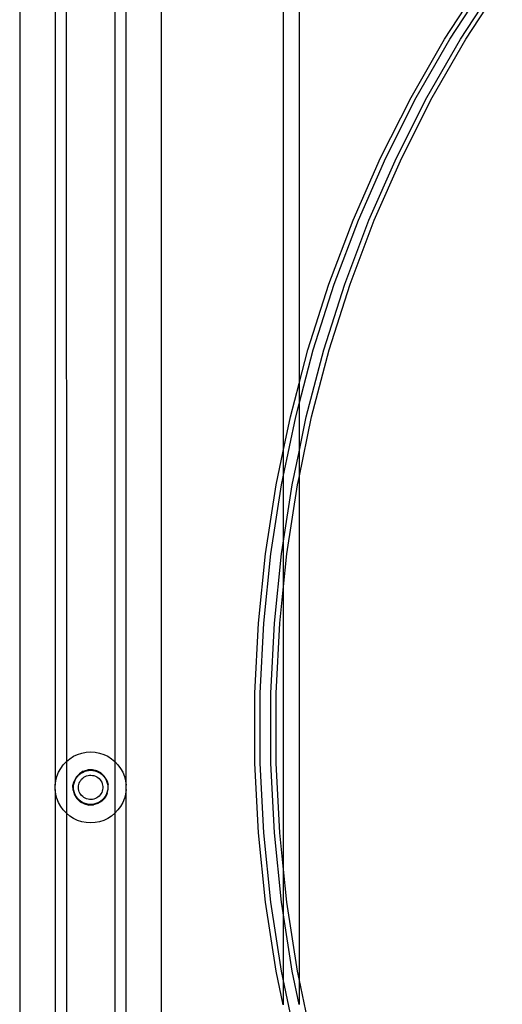
# Model space of a CAD drawing. Extents: x -2962 to 2962, y -2817 to 2817.
# Drawn here: x -831 to -694, y -652 to -374 of the extents above; entities that cross this region are included whole.
import ezdxf

# ---------------------------------------------------------------- set-up
doc = ezdxf.new("R2010")
doc.units = 0
doc.layers.get('0').update_dxf_attribs({"linetype": 'CONTINUOUS'})

msp = doc.modelspace()

# ---------------------------------------------------------------- linework, layer by layer
for p, q in [((-710.71, -379.48), (-700.41, -363.73)), ((-709.21, -379.48), (-698.91, -363.73)), ((-706.21, -379.48), (-695.91, -363.73)), ((-704.71, -379.48), (-694.41, -363.73)), ((-830.6, -366.1), (-830.6, -797.33)), ((-820.58, -366.1), (-820.56, -589.83)), ((-817.44, -366.1), (-817.43, -583.16)), ((-803.73, -366.1), (-803.74, -583.16)), ((-800.6, -589.83), (-800.58, -366.1)), ((-790.6, -797.33), (-790.6, -366.1)), ((-756.24, -366.1), (-756.24, -495.68)), ((-751.76, -366.1), (-751.76, -476.57)), ((-720.18, -395.89), (-710.71, -379.48)), ((-718.68, -395.89), (-709.21, -379.48)), ((-715.68, -395.89), (-706.21, -379.48)), ((-714.18, -395.89), (-704.71, -379.48)), ((-728.8, -412.92), (-720.18, -395.89)), ((-727.3, -412.92), (-718.68, -395.89)), ((-724.3, -412.92), (-715.68, -395.89)), ((-722.8, -412.92), (-714.18, -395.89)), ((-736.54, -430.5), (-728.8, -412.92)), ((-735.04, -430.5), (-727.3, -412.92)), ((-732.04, -430.5), (-724.3, -412.92)), ((-730.54, -430.5), (-722.8, -412.92)), ((-743.37, -448.58), (-736.54, -430.5)), ((-741.87, -448.58), (-735.04, -430.5)), ((-738.87, -448.58), (-732.04, -430.5)), ((-737.37, -448.58), (-730.54, -430.5)), ((-749.28, -467.09), (-743.37, -448.58)), ((-747.78, -467.09), (-741.87, -448.58)), ((-744.78, -467.09), (-738.87, -448.58)), ((-743.28, -467.09), (-737.37, -448.58)), ((-751.76, -476.57), (-749.28, -467.09)), ((-751.76, -482.3), (-747.78, -467.09)), ((-749.72, -485.97), (-744.78, -467.09)), ((-748.22, -485.97), (-743.28, -467.09)), ((-754.22, -485.97), (-751.76, -476.57)), ((-751.76, -476.57), (-751.76, -482.3)), ((-752.72, -485.97), (-751.76, -482.3)), ((-751.76, -482.3), (-751.76, -495.79)), ((-756.24, -502.91), (-752.72, -485.97)), ((-756.24, -495.68), (-754.22, -485.97)), ((-751.76, -495.79), (-749.72, -485.97)), ((-751.76, -503.02), (-748.22, -485.97)), ((-758.2, -505.15), (-756.24, -495.68)), ((-756.24, -495.68), (-756.24, -502.91)), ((-753.7, -505.15), (-751.76, -495.79)), ((-751.76, -495.79), (-751.76, -503.02)), ((-761.2, -524.57), (-758.2, -505.15)), ((-759.7, -524.57), (-756.7, -505.15)), ((-756.7, -505.15), (-756.24, -502.91)), ((-756.24, -502.91), (-756.24, -521.57)), ((-756.24, -521.57), (-753.7, -505.15)), ((-755.2, -524.57), (-752.2, -505.15)), ((-752.2, -505.15), (-751.76, -503.02)), ((-751.76, -503.02), (-751.76, -644.42)), ((-756.7, -524.57), (-756.24, -521.57)), ((-756.24, -521.57), (-756.24, -534.71)), ((-763.21, -544.16), (-761.2, -524.57)), ((-761.71, -544.16), (-759.7, -524.57)), ((-758.71, -544.16), (-756.7, -524.57)), ((-756.24, -534.71), (-755.2, -524.57)), ((-757.21, -544.16), (-756.24, -534.71)), ((-756.24, -534.71), (-756.24, -612.72)), ((-764.21, -563.85), (-763.21, -544.16)), ((-762.71, -563.85), (-761.71, -544.16)), ((-759.71, -563.85), (-758.71, -544.16)), ((-758.21, -563.85), (-757.21, -544.16)), ((-764.21, -583.58), (-764.21, -563.85)), ((-762.71, -583.58), (-762.71, -563.85)), ((-759.71, -583.58), (-759.71, -563.85)), ((-758.21, -583.58), (-758.21, -563.85)), ((-817.43, -583.16), (-816.46, -582.36)), ((-816.46, -582.36), (-815.4, -581.69)), ((-815.4, -581.69), (-814.26, -581.16)), ((-814.26, -581.16), (-813.07, -580.77)), ((-813.07, -580.77), (-811.84, -580.53)), ((-811.84, -580.53), (-810.58, -580.45)), ((-810.58, -580.45), (-809.33, -580.53)), ((-809.33, -580.53), (-808.1, -580.77)), ((-808.1, -580.77), (-806.9, -581.16)), ((-806.9, -581.16), (-805.76, -581.69)), ((-805.76, -581.69), (-804.7, -582.36)), ((-804.7, -582.36), (-803.74, -583.16)), ((-819.63, -586.2), (-819.03, -585.1)), ((-819.03, -585.1), (-818.29, -584.08)), ((-818.29, -584.08), (-817.43, -583.16)), ((-817.43, -583.16), (-817.43, -597.74)), ((-812.65, -585.9), (-813.76, -586.59)), ((-812.65, -585.9), (-811.4, -585.52)), ((-812.36, -585.97), (-811.78, -585.78)), ((-811.78, -585.78), (-811.19, -585.66)), ((-810.1, -585.48), (-811.4, -585.52)), ((-811.19, -585.66), (-810.58, -585.63)), ((-810.58, -585.63), (-809.98, -585.66)), ((-808.82, -585.77), (-810.1, -585.48)), ((-809.98, -585.66), (-809.38, -585.78)), ((-809.38, -585.78), (-808.81, -585.97)), ((-807.67, -586.39), (-808.82, -585.77)), ((-803.74, -583.16), (-802.88, -584.08)), ((-803.74, -583.16), (-803.74, -597.74)), ((-802.88, -584.08), (-802.14, -585.1)), ((-802.14, -585.1), (-801.53, -586.2)), ((-763.21, -603.27), (-764.21, -583.58)), ((-761.71, -603.27), (-762.71, -583.58)), ((-758.71, -603.27), (-759.71, -583.58)), ((-757.21, -603.27), (-758.21, -583.58)), ((-820.56, -589.83), (-820.41, -588.58)), ((-820.41, -588.58), (-820.09, -587.36)), ((-820.09, -587.36), (-819.63, -586.2)), ((-814.65, -587.54), (-815.26, -588.7)), ((-815.17, -588.96), (-814.95, -588.4)), ((-814.95, -588.4), (-814.66, -587.87)), ((-814.66, -587.87), (-814.3, -587.38)), ((-813.76, -586.59), (-814.65, -587.54)), ((-814.3, -587.38), (-813.89, -586.93)), ((-813.89, -586.93), (-813.42, -586.55)), ((-813.61, -588.83), (-813.39, -588.47)), ((-813.42, -586.55), (-812.91, -586.22)), ((-813.39, -588.47), (-813.12, -588.14)), ((-813.12, -588.14), (-812.82, -587.85)), ((-812.91, -586.22), (-812.36, -585.97)), ((-812.82, -587.85), (-812.48, -587.59)), ((-812.48, -587.59), (-812.12, -587.38)), ((-812.12, -587.38), (-811.73, -587.21)), ((-811.73, -587.21), (-811.32, -587.1)), ((-811.32, -587.1), (-810.9, -587.03)), ((-810.9, -587.03), (-810.48, -587.02)), ((-810.48, -587.02), (-810.06, -587.06)), ((-810.06, -587.06), (-809.65, -587.15)), ((-809.65, -587.15), (-809.25, -587.29)), ((-809.25, -587.29), (-808.87, -587.48)), ((-808.87, -587.48), (-808.51, -587.71)), ((-808.81, -585.97), (-808.26, -586.22)), ((-808.51, -587.71), (-808.19, -587.98)), ((-808.26, -586.22), (-807.75, -586.55)), ((-808.19, -587.98), (-807.91, -588.3)), ((-807.91, -588.3), (-807.66, -588.64)), ((-807.75, -586.55), (-807.28, -586.93)), ((-806.72, -587.28), (-807.67, -586.39)), ((-807.66, -588.64), (-807.46, -589.01)), ((-807.28, -586.93), (-806.86, -587.38)), ((-806.86, -587.38), (-806.51, -587.87)), ((-806.03, -588.39), (-806.72, -587.28)), ((-806.51, -587.87), (-806.21, -588.4)), ((-806.21, -588.4), (-805.99, -588.96)), ((-806.03, -588.39), (-805.65, -589.64)), ((-801.53, -586.2), (-801.07, -587.36)), ((-801.07, -587.36), (-800.76, -588.58)), ((-800.76, -588.58), (-800.6, -589.83)), ((-820.56, -591.08), (-820.58, -797.33)), ((-820.56, -591.08), (-820.56, -589.83)), ((-820.41, -592.33), (-820.56, -591.08)), ((-815.56, -589.97), (-815.26, -588.7)), ((-815.52, -591.27), (-815.56, -589.97)), ((-815.52, -591.27), (-815.14, -592.52)), ((-815.4, -590.15), (-815.32, -589.55)), ((-815.4, -590.76), (-815.4, -590.15)), ((-815.32, -591.36), (-815.4, -590.76)), ((-815.32, -589.55), (-815.17, -588.96)), ((-815.17, -591.95), (-815.32, -591.36)), ((-814.02, -590.46), (-813.99, -590.04)), ((-813.99, -590.88), (-814.02, -590.46)), ((-813.99, -590.04), (-813.92, -589.62)), ((-813.91, -591.3), (-813.99, -590.88)), ((-813.92, -589.62), (-813.79, -589.22)), ((-813.79, -591.7), (-813.91, -591.3)), ((-813.79, -589.22), (-813.61, -588.83)), ((-807.46, -589.01), (-807.31, -589.41)), ((-807.31, -589.41), (-807.21, -589.82)), ((-807.2, -591.08), (-807.31, -591.49)), ((-807.21, -589.82), (-807.15, -590.24)), ((-807.15, -590.66), (-807.2, -591.08)), ((-807.15, -590.24), (-807.15, -590.66)), ((-805.99, -588.96), (-805.84, -589.55)), ((-805.84, -591.36), (-805.99, -591.95)), ((-805.9, -592.21), (-805.61, -590.94)), ((-805.84, -589.55), (-805.76, -590.15)), ((-805.76, -590.76), (-805.84, -591.36)), ((-805.76, -590.15), (-805.76, -590.76)), ((-805.61, -590.94), (-805.65, -589.64)), ((-800.6, -591.08), (-800.76, -592.33)), ((-800.6, -591.08), (-800.6, -589.83)), ((-800.58, -797.33), (-800.6, -591.08)), ((-820.09, -593.54), (-820.41, -592.33)), ((-819.63, -594.71), (-820.09, -593.54)), ((-814.95, -592.51), (-815.17, -591.95)), ((-815.14, -592.52), (-814.44, -593.63)), ((-814.66, -593.04), (-814.95, -592.51)), ((-814.3, -593.53), (-814.66, -593.04)), ((-814.44, -593.63), (-813.49, -594.52)), ((-813.89, -593.97), (-814.3, -593.53)), ((-813.42, -594.36), (-813.89, -593.97)), ((-813.61, -592.08), (-813.79, -591.7)), ((-813.38, -592.44), (-813.61, -592.08)), ((-813.12, -592.77), (-813.38, -592.44)), ((-812.82, -593.07), (-813.12, -592.77)), ((-812.48, -593.32), (-812.82, -593.07)), ((-812.11, -593.53), (-812.48, -593.32)), ((-811.72, -593.7), (-812.11, -593.53)), ((-811.31, -593.81), (-811.72, -593.7)), ((-810.9, -593.88), (-811.31, -593.81)), ((-810.47, -593.89), (-810.9, -593.88)), ((-810.05, -593.85), (-810.47, -593.89)), ((-809.64, -593.76), (-810.05, -593.85)), ((-809.24, -593.62), (-809.64, -593.76)), ((-808.86, -593.43), (-809.24, -593.62)), ((-808.51, -593.19), (-808.86, -593.43)), ((-808.19, -592.92), (-808.51, -593.19)), ((-807.9, -592.6), (-808.19, -592.92)), ((-807.66, -592.26), (-807.9, -592.6)), ((-807.28, -593.97), (-807.75, -594.36)), ((-807.46, -591.89), (-807.66, -592.26)), ((-807.31, -591.49), (-807.46, -591.89)), ((-806.52, -593.36), (-807.41, -594.32)), ((-806.86, -593.53), (-807.28, -593.97)), ((-806.51, -593.04), (-806.86, -593.53)), ((-805.9, -592.21), (-806.52, -593.36)), ((-806.21, -592.51), (-806.51, -593.04)), ((-805.99, -591.95), (-806.21, -592.51)), ((-801.07, -593.54), (-801.53, -594.71)), ((-800.76, -592.33), (-801.07, -593.54)), ((-819.03, -595.81), (-819.63, -594.71)), ((-818.29, -596.83), (-819.03, -595.81)), ((-817.43, -597.74), (-818.29, -596.83)), ((-813.49, -594.52), (-812.34, -595.13)), ((-812.91, -594.68), (-813.42, -594.36)), ((-812.36, -594.94), (-812.91, -594.68)), ((-811.78, -595.13), (-812.36, -594.94)), ((-812.34, -595.13), (-811.07, -595.43)), ((-811.19, -595.24), (-811.78, -595.13)), ((-810.58, -595.28), (-811.19, -595.24)), ((-811.07, -595.43), (-809.76, -595.39)), ((-809.98, -595.24), (-810.58, -595.28)), ((-809.38, -595.13), (-809.98, -595.24)), ((-808.52, -595.01), (-809.76, -595.39)), ((-808.81, -594.94), (-809.38, -595.13)), ((-808.26, -594.68), (-808.81, -594.94)), ((-807.41, -594.32), (-808.52, -595.01)), ((-807.75, -594.36), (-808.26, -594.68)), ((-802.88, -596.83), (-803.74, -597.74)), ((-802.14, -595.81), (-802.88, -596.83)), ((-801.53, -594.71), (-802.14, -595.81)), ((-817.43, -597.74), (-817.44, -797.33)), ((-816.46, -598.54), (-817.43, -597.74)), ((-815.4, -599.22), (-816.46, -598.54)), ((-814.26, -599.75), (-815.4, -599.22)), ((-813.07, -600.14), (-814.26, -599.75)), ((-806.9, -599.75), (-808.1, -600.14)), ((-805.76, -599.22), (-806.9, -599.75)), ((-804.7, -598.54), (-805.76, -599.22)), ((-803.74, -597.74), (-804.7, -598.54)), ((-803.74, -597.74), (-803.73, -797.33)), ((-811.84, -600.37), (-813.07, -600.14)), ((-810.58, -600.45), (-811.84, -600.37)), ((-809.33, -600.37), (-810.58, -600.45)), ((-808.1, -600.14), (-809.33, -600.37)), ((-761.2, -622.86), (-763.21, -603.27)), ((-759.7, -622.86), (-761.71, -603.27)), ((-756.7, -622.86), (-758.71, -603.27)), ((-756.24, -612.72), (-757.21, -603.27)), ((-755.2, -622.86), (-756.24, -612.72)), ((-756.24, -612.72), (-756.24, -625.86)), ((-758.2, -642.28), (-761.2, -622.86)), ((-756.7, -642.28), (-759.7, -622.86)), ((-756.24, -625.86), (-756.7, -622.86)), ((-752.2, -642.28), (-755.2, -622.86)), ((-753.7, -642.28), (-756.24, -625.86)), ((-756.24, -625.86), (-756.24, -644.52)), ((-756.24, -651.75), (-758.2, -642.28)), ((-756.24, -644.52), (-756.7, -642.28)), ((-751.76, -651.65), (-753.7, -642.28)), ((-751.76, -644.42), (-752.2, -642.28)), ((-752.72, -661.46), (-756.24, -644.52)), ((-756.24, -644.52), (-756.24, -651.75)), ((-748.22, -661.46), (-751.76, -644.42)), ((-751.76, -644.42), (-751.76, -651.65))]:
    msp.add_line(p, q)

doc.saveas('drawing.dxf')
